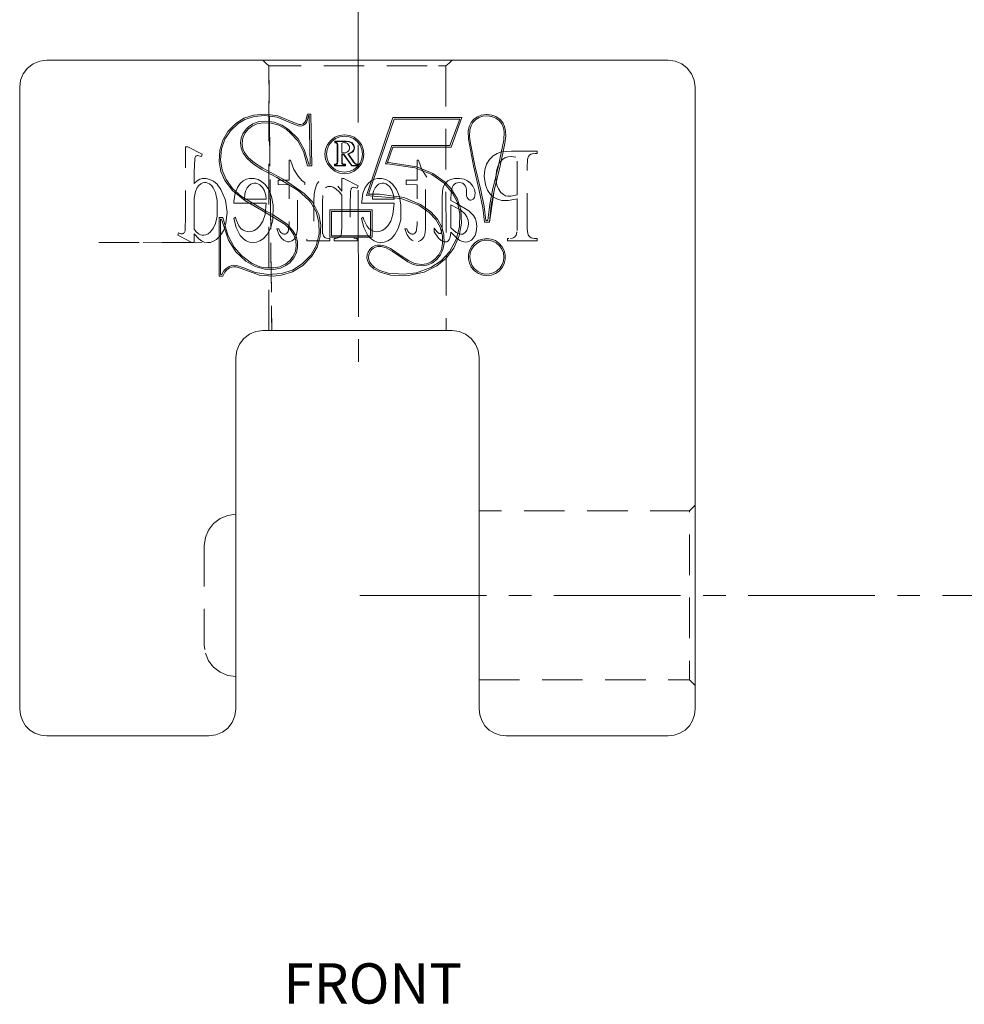
# Model space of a CAD drawing. Units: inches. Extents: x -13.5 to 13.5, y -9 to 9.
# Drawn here: x 0.1 to 4.3, y -3.2 to 1.2 of the extents above; entities that cross this region are included whole.
import ezdxf

# ---------------------------------------------------------------- set-up
doc = ezdxf.new("R2010")
doc.units = ezdxf.units.IN
doc.header["$MEASUREMENT"] = 0
doc.linetypes.add('Dash Style-13', pattern=[0.84375, 0.5625, -0.09375, 0.09375, -0.09375])
doc.linetypes.add('ISO-02 Dashed', pattern=[0.225, 0.18, -0.045])
doc.layers.add('Roof', color=7, linetype='Continuous', lineweight=13)
doc.layers.add('S', color=7, linetype='Continuous', lineweight=5)
doc.styles.add('Arial', font='Arial')

# ---------------------------------------------------------------- blocks, each defined once
blk = doc.blocks.new('*U8')
at = {"layer": 'S', "color": 8, "linetype": 'ISO-02 Dashed', "lineweight": 5}
for p, q in [((1.9915, 0.9931), (1.9925, -0.1819)), ((0.8462, 0.6341), (0.9085, 0.6011)), ((0.8736, 0.5205), (0.8765, 0.5824)), ((0.8765, 0.5824), (0.8781, 0.5871)), ((0.8781, 0.5871), (0.8797, 0.59)), ((0.8797, 0.59), (0.8816, 0.592)), ((0.8816, 0.592), (0.8841, 0.5937)), ((0.8841, 0.5937), (0.8869, 0.5946)), ((0.8869, 0.5946), (0.8899, 0.5949)), ((0.8899, 0.5949), (0.8947, 0.5943)), ((2.2018, 0.5937), (2.2189, 0.6041)), ((2.2189, 0.6041), (2.2392, 0.6107)), ((0.8763, 0.4739), (0.8866, 0.4833)), ((0.8866, 0.4833), (0.8983, 0.4897)), ((0.8983, 0.4897), (0.9106, 0.4928)), ((0.9106, 0.4928), (0.9264, 0.493)), ((0.9264, 0.493), (0.9439, 0.4892)), ((0.9439, 0.4892), (0.9601, 0.4809)), ((0.9601, 0.4809), (0.9755, 0.4674)), ((1.0786, 0.4711), (1.0915, 0.4821)), ((1.0915, 0.4821), (1.1062, 0.4895)), ((1.1062, 0.4895), (1.1199, 0.4928)), ((1.1199, 0.4928), (1.1395, 0.4928)), ((1.1395, 0.4928), (1.1574, 0.4885)), ((1.1574, 0.4885), (1.1732, 0.4803)), ((1.3351, 0.5029), (1.3536, 0.4832)), ((1.6462, 0.4711), (1.6591, 0.4821)), ((1.6591, 0.4821), (1.6738, 0.4895)), ((1.6738, 0.4895), (1.6875, 0.4928)), ((1.6875, 0.4928), (1.7071, 0.4928)), ((1.7071, 0.4928), (1.725, 0.4885)), ((1.725, 0.4885), (1.7408, 0.4803)), ((1.9922, 0.4751), (2.0004, 0.482)), ((2.0004, 0.482), (2.0125, 0.4881)), ((2.0125, 0.4881), (2.0291, 0.4923)), ((2.0291, 0.4923), (2.0524, 0.4932)), ((2.0524, 0.4932), (2.0732, 0.4895)), ((2.0732, 0.4895), (2.0877, 0.483)), ((0.8793, 0.4355), (0.887, 0.4525)), ((0.9755, 0.4674), (0.9922, 0.4443)), ((0.9922, 0.4443), (1.0122, 0.3964)), ((1.0553, 0.4282), (1.0655, 0.4531)), ((1.0655, 0.4531), (1.0786, 0.4711)), ((1.1169, 0.461), (1.1253, 0.4674)), ((1.1732, 0.4803), (1.1889, 0.4666)), ((1.1889, 0.4666), (1.2051, 0.4442)), ((1.2051, 0.4442), (1.2176, 0.4135)), ((1.6229, 0.4282), (1.6331, 0.4531)), ((1.6331, 0.4531), (1.6462, 0.4711)), ((1.6845, 0.461), (1.6929, 0.4674)), ((1.7408, 0.4803), (1.7565, 0.4666)), ((1.7518, 0.4405), (1.7588, 0.4187)), ((1.7565, 0.4666), (1.7727, 0.4442)), ((1.7727, 0.4442), (1.7852, 0.4135)), ((2.0429, 0.4744), (2.0524, 0.4753)), ((2.0524, 0.4753), (2.0601, 0.4744)), ((2.0601, 0.4744), (2.0661, 0.4721)), ((2.1119, 0.4584), (2.1183, 0.4444)), ((0.9682, 0.4312), (0.9765, 0.3947)), ((0.976, 0.3264), (0.9765, 0.3947)), ((1.05, 0.3902), (1.0553, 0.4282)), ((1.2176, 0.4135), (1.2245, 0.3753)), ((1.6176, 0.3902), (1.6229, 0.4282)), ((1.6649, 0.4008), (1.6667, 0.4228)), ((1.6654, 0.4239), (1.6782, 0.424)), ((1.7852, 0.4135), (1.7921, 0.3753)), ((2.0947, 0.3987), (2.0985, 0.3975)), ((2.1062, 0.3977), (2.1095, 0.399)), ((2.1095, 0.399), (2.1126, 0.4012)), ((2.1126, 0.4012), (2.1153, 0.4041)), ((2.1891, 0.4224), (2.2031, 0.4099)), ((2.2403, 0.3959), (2.2701, 0.3954)), ((1.0499, 0.3839), (1.05, 0.3902)), ((1.0499, 0.3839), (1.1936, 0.3839)), ((1.1886, 0.3328), (1.1936, 0.3839)), ((1.2231, 0.3099), (1.2245, 0.3753)), ((1.6175, 0.3839), (1.6176, 0.3902)), ((1.6175, 0.3839), (1.7612, 0.3839)), ((1.7907, 0.3099), (1.7921, 0.3753)), ((2.0392, 0.382), (2.0936, 0.3489)), ((0.9681, 0.2927), (0.976, 0.3264)), ((1.0499, 0.3149), (1.0569, 0.3208)), ((1.0499, 0.3149), (1.0596, 0.2751)), ((1.0569, 0.3208), (1.0602, 0.31)), ((1.0602, 0.31), (1.0725, 0.2831)), ((1.1787, 0.3036), (1.1886, 0.3328)), ((1.2125, 0.2706), (1.2231, 0.3099)), ((1.6245, 0.3208), (1.6278, 0.31)), ((1.6278, 0.31), (1.64, 0.2831)), ((1.7801, 0.2706), (1.7907, 0.3099)), ((2.0771, 0.3343), (2.0849, 0.3223)), ((2.0849, 0.3223), (2.0898, 0.3086)), ((2.0936, 0.3489), (2.1134, 0.3289)), ((0.9464, 0.2569), (0.9588, 0.2732)), ((0.9588, 0.2732), (0.9681, 0.2927)), ((1.0049, 0.2638), (1.0148, 0.2932)), ((1.0596, 0.2751), (1.078, 0.2406)), ((1.0725, 0.2831), (1.0816, 0.2714)), ((1.0816, 0.2714), (1.0918, 0.2634)), ((1.0918, 0.2634), (1.1031, 0.2585)), ((1.1405, 0.2616), (1.1524, 0.2692)), ((1.1976, 0.244), (1.2125, 0.2706)), ((1.6272, 0.2751), (1.6456, 0.2406)), ((1.64, 0.2831), (1.6492, 0.2714)), ((1.6492, 0.2714), (1.6594, 0.2634)), ((1.6594, 0.2634), (1.6707, 0.2585)), ((1.708, 0.2616), (1.72, 0.2692)), ((1.72, 0.2692), (1.7331, 0.2826)), ((1.7331, 0.2826), (1.7463, 0.3036)), ((1.7652, 0.244), (1.7801, 0.2706)), ((2.0774, 0.2537), (2.0844, 0.2633)), ((2.1266, 0.3019), (2.1291, 0.2819)), ((3.0988, 0.2294), (3.0988, 0.2661)), ((0.801, 0.2414), (0.8631, 0.2083)), ((0.8147, 0.2479), (0.8196, 0.2472)), ((0.8812, 0.2583), (0.893, 0.2477)), ((0.8938, 0.2245), (0.9057, 0.2159)), ((0.9602, 0.214), (0.9733, 0.2222)), ((1.078, 0.2406), (1.0921, 0.2247)), ((1.1031, 0.2585), (1.1149, 0.2565)), ((1.1149, 0.2565), (1.1281, 0.2574)), ((1.1281, 0.2574), (1.1405, 0.2616)), ((1.1658, 0.2156), (1.1803, 0.2252)), ((1.1803, 0.2252), (1.1976, 0.244)), ((1.4478, 0.2385), (1.4512, 0.2336)), ((1.5267, 0.2448), (1.5281, 0.2549)), ((1.6456, 0.2406), (1.6597, 0.2247)), ((1.6597, 0.2247), (1.6727, 0.2156)), ((1.6707, 0.2585), (1.6825, 0.2565)), ((1.7478, 0.2252), (1.7652, 0.244)), ((1.9593, 0.2279), (1.9705, 0.2178)), ((1.9595, 0.2498), (1.9617, 0.249)), ((1.9617, 0.249), (1.9645, 0.2486)), ((1.9681, 0.2494), (1.9697, 0.2506)), ((1.9697, 0.2506), (1.9711, 0.2521)), ((2.0095, 0.2277), (2.0125, 0.2414)), ((2.0125, 0.2414), (2.0133, 0.2553)), ((2.0133, 0.2553), (2.0393, 0.2299)), ((2.0368, 0.2537), (2.0488, 0.2471)), ((2.0488, 0.2471), (2.0559, 0.2452)), ((2.0719, 0.249), (2.0774, 0.2537)), ((2.0971, 0.2144), (2.1056, 0.2197)), ((2.1056, 0.2197), (2.1133, 0.2275)), ((2.1133, 0.2275), (2.1214, 0.2404)), ((2.2791, 0.227), (2.2866, 0.2283)), ((2.3698, 0.2302), (2.3763, 0.2279)), ((0.9327, 0.2083), (0.9462, 0.2094)), ((0.9462, 0.2094), (0.9602, 0.214)), ((1.6727, 0.2156), (1.6868, 0.2102)), ((1.6868, 0.2102), (1.7022, 0.2083)), ((1.7022, 0.2083), (1.718, 0.21)), ((1.9705, 0.2178), (1.9794, 0.213)), ((1.9794, 0.213), (1.9857, 0.2115)), ((1.9857, 0.2115), (1.9911, 0.2114)), ((1.9911, 0.2114), (1.9957, 0.2125)), ((1.9957, 0.2125), (2.0001, 0.2147)), ((2.0646, 0.213), (2.0771, 0.2108)), ((2.0771, 0.2108), (2.0878, 0.2114)), ((2.0878, 0.2114), (2.0971, 0.2144)), ((3.0738, -0.9829), (3.0988, -0.9579)), ((1.0226, -1.0027), (1.0588, -0.9979)), ((0.9236, -1.1017), (0.9376, -1.0679)), ((0.9188, -1.1379), (0.9236, -1.1017)), ((0.9236, -1.6142), (0.9376, -1.6479)), ((0.9376, -1.6479), (0.9598, -1.6769)), ((0.9598, -1.6769), (0.9888, -1.6992)), ((3.0738, -1.7329), (3.0988, -1.7579))]:
    blk.add_line(p, q, dxfattribs=at)
at = {"layer": 'S', "color": 7, "linetype": 'Continuous', "lineweight": 5}
for p, q in [((0.0988, -1.8619), (0.0988, 0.8981)), ((2.1312, 0.7675), (2.1482, 0.7742)), ((1.3333, 0.6603), (1.3594, 0.6131)), ((1.5765, 0.6103), (1.5806, 0.615)), ((1.5846, 0.6359), (1.5852, 0.6294)), ((1.6105, 0.6409), (1.6185, 0.6216)), ((1.4546, 0.6009), (1.4576, 0.5785)), ((1.5968, 0.5567), (1.5983, 0.5566)), ((1.8627, 0.5444), (1.9335, 0.5153)), ((1.6654, 0.4239), (1.6654, 0.4239)), ((1.2771, 0.2892), (1.3014, 0.2653)), ((1.3014, 0.2653), (1.3163, 0.2425)), ((2.0503, 0.2384), (2.061, 0.2941)), ((1.8486, 0.1177), (1.8616, 0.1138)), ((1.8243, 0.0622), (1.8953, 0.0777)), ((2.0499, -0.186), (2.0788, -0.198)), ((2.0788, -0.198), (2.1037, -0.2171)), ((0.1921, -1.9789), (0.2188, -1.9819)), ((0.2188, -1.9819), (0.9388, -1.9819))]:
    blk.add_line(p, q, dxfattribs=at)
at = {"layer": 'S', "color": 7, "linetype": 'Continuous', "lineweight": 5, "flags": 128}
for points in [[(0.1149, 0.9581), (0.134, 0.9829), (0.1588, 1.002), (0.1878, 1.014), (0.2188, 1.0181), (2.9788, 1.0181), (3.0099, 1.014), (3.0388, 1.002), (3.0637, 0.9829), (3.0828, 0.9581), (3.0947, 0.9291), (3.0988, 0.8981), (3.0988, -1.8619)], [(0.0988, 0.8981), (0.1029, 0.9291), (0.1149, 0.9581)], [(1.3594, 0.6131), (1.3767, 0.5499), (1.3962, 0.5499), (1.3914, 0.7793), (1.3767, 0.7793), (1.3691, 0.7509), (1.3655, 0.7435), (1.3626, 0.7397), (1.3584, 0.7363), (1.3532, 0.734), (1.3465, 0.7327), (1.3396, 0.733), (1.3265, 0.7366), (1.2487, 0.7701), (1.2446, 0.7713), (1.189, 0.7793), (1.1366, 0.7746), (1.0948, 0.7604), (1.0569, 0.7361), (1.0239, 0.7017), (1.0009, 0.6631), (0.9875, 0.6185), (0.9848, 0.569), (0.9925, 0.5241), (1.0099, 0.4842), (1.0439, 0.4393), (1.0988, 0.3949), (1.1905, 0.342), (1.2771, 0.2892)], [(1.1369, 0.5567), (1.1097, 0.5811), (1.0909, 0.6058), (1.0909, 0.6059), (1.0892, 0.609), (1.0826, 0.6272), (1.08, 0.6508), (1.0829, 0.6726), (1.0904, 0.6919), (1.104, 0.7113), (1.1156, 0.7227), (1.1347, 0.7353), (1.1584, 0.7439), (1.1912, 0.7475), (1.2286, 0.7431), (1.2637, 0.7298), (1.2928, 0.7112), (1.3351, 0.6689), (1.3626, 0.6224), (1.3823, 0.5565), (1.3895, 0.5565), (1.3849, 0.7727), (1.3821, 0.7727), (1.3787, 0.7592), (1.3722, 0.742), (1.3684, 0.7363), (1.3658, 0.7336), (1.3596, 0.7295), (1.3529, 0.727), (1.3444, 0.726), (1.3348, 0.7272), (1.3089, 0.7368), (1.2428, 0.7649), (1.1875, 0.7727), (1.1398, 0.7685), (1.098, 0.7545), (1.0697, 0.7377), (1.035, 0.7051), (1.01, 0.6669), (0.9954, 0.6243), (0.9911, 0.5762), (0.9977, 0.5302), (1.0152, 0.4883), (1.0446, 0.4483), (1.0846, 0.4128), (1.1935, 0.3478), (1.224, 0.3313), (1.2887, 0.288), (1.314, 0.2595), (1.3261, 0.237), (1.3327, 0.2122), (1.3332, 0.1869), (1.3275, 0.1624), (1.3168, 0.1413), (1.2978, 0.1191), (1.2811, 0.1064), (1.257, 0.0953), (1.2258, 0.0891), (1.1862, 0.0902), (1.1441, 0.1021), (1.1036, 0.1254), (1.0588, 0.1676), (1.0263, 0.2189), (0.9955, 0.3127), (0.991, 0.3127), (0.991, 0.0664), (0.9966, 0.0664), (1.0058, 0.0824), (1.016, 0.0936), (1.0298, 0.1028), (1.0409, 0.1069), (1.0504, 0.1079), (1.0619, 0.1066), (1.0898, 0.0972), (1.1453, 0.0759), (1.2028, 0.0666), (1.2613, 0.0707), (1.3098, 0.086), (1.354, 0.1136), (1.3918, 0.1533), (1.4152, 0.1947), (1.4277, 0.242), (1.4286, 0.2504), (1.4276, 0.2992), (1.4154, 0.345), (1.3918, 0.3867), (1.3833, 0.3971), (1.3348, 0.44), (1.2412, 0.4968), (1.1744, 0.5332), (1.137, 0.5567), (1.1369, 0.5567), (1.1369, 0.5567), (1.137, 0.5567)], [(1.7908, 0.4048), (1.6391, 0.4169), (1.7566, 0.7636), (2.0626, 0.7636), (2.0143, 0.6328), (1.7564, 0.6328), (1.7322, 0.5643), (1.7374, 0.5641), (1.8627, 0.5444)], [(1.6476, 0.1428), (1.6489, 0.1539), (1.6531, 0.1649), (1.6599, 0.1748), (1.67, 0.1839), (1.6794, 0.1888), (1.6893, 0.191), (1.7041, 0.1905), (1.7264, 0.1847), (1.7531, 0.1701), (1.7939, 0.1418), (1.7939, 0.1418), (1.822, 0.1234), (1.8461, 0.1116), (1.867, 0.1061), (1.8904, 0.1054), (1.9123, 0.1096), (1.9326, 0.119), (1.9509, 0.1336), (1.967, 0.1536), (1.9785, 0.1777), (1.9839, 0.2044), (1.9821, 0.2439), (1.9731, 0.2775), (1.9539, 0.3129), (1.9253, 0.3446), (1.8789, 0.3774), (1.8043, 0.4081), (1.696, 0.4237), (1.6782, 0.424), (1.6483, 0.4237), (1.7613, 0.757), (2.0532, 0.757), (2.0097, 0.6394), (1.7518, 0.6394), (1.7229, 0.5581), (1.7319, 0.5577), (1.8547, 0.5398), (1.9294, 0.5101), (1.9835, 0.4719), (2.0216, 0.4278), (2.0427, 0.3857), (2.0537, 0.3364), (2.0527, 0.2785), (2.0376, 0.2227), (2.0079, 0.1679), (1.9711, 0.1278), (1.9246, 0.0973), (1.8604, 0.0744), (1.803, 0.0675), (1.7354, 0.0727), (1.6986, 0.084), (1.675, 0.0975), (1.6606, 0.1105), (1.6531, 0.1213), (1.6491, 0.1315), (1.6476, 0.1428)], [(2.1312, 0.7675), (2.1158, 0.7563), (2.1033, 0.7414), (2.0949, 0.7239), (2.0905, 0.7036), (2.0912, 0.6675), (2.1135, 0.5491), (2.1397, 0.439), (2.1553, 0.3633), (2.1629, 0.2997), (2.1845, 0.2997), (2.2053, 0.439), (2.2321, 0.5491), (2.2531, 0.6491), (2.257, 0.6807), (2.2568, 0.7042), (2.2521, 0.7245), (2.2438, 0.7409), (2.2306, 0.7562), (2.2139, 0.768), (2.1954, 0.7749), (2.1747, 0.7774), (2.1699, 0.7773), (2.1482, 0.7742)], [(2.0968, 0.6799), (2.098, 0.7093), (2.1032, 0.7273), (2.1116, 0.7418), (2.1238, 0.7546), (2.1389, 0.7639), (2.1557, 0.7691), (2.1789, 0.7706), (2.1979, 0.7674), (2.2135, 0.7607), (2.2278, 0.7498), (2.2396, 0.7352), (2.2472, 0.7184), (2.2506, 0.6998), (2.2485, 0.6635), (2.2257, 0.5507), (2.1988, 0.4406), (2.1868, 0.3786), (2.1784, 0.3063), (2.169, 0.3063), (2.1612, 0.368), (2.1461, 0.4406), (2.12, 0.5506), (2.1003, 0.648), (2.0968, 0.6799)], [(1.327, 0.1932), (1.323, 0.1696), (1.3136, 0.1486), (1.2985, 0.129), (1.2786, 0.1127), (1.2777, 0.1121), (1.2546, 0.1015), (1.2268, 0.0958), (1.1868, 0.0968), (1.1653, 0.1015), (1.1278, 0.1175), (1.0834, 0.1509), (1.0518, 0.188), (1.0234, 0.2414), (1.001, 0.3194), (0.9844, 0.3194), (0.9844, 0.0598), (1.001, 0.0598), (1.0101, 0.077), (1.0193, 0.0877), (1.0307, 0.0958), (1.0405, 0.1), (1.0485, 0.1013), (1.0603, 0.1002), (1.0862, 0.0916), (1.0872, 0.0912), (1.1642, 0.0644), (1.2247, 0.06), (1.2615, 0.064), (1.3106, 0.0791), (1.3562, 0.1068), (1.3958, 0.1476), (1.4197, 0.1883), (1.4335, 0.2357), (1.4355, 0.287), (1.4266, 0.3335), (1.4056, 0.3782), (1.3971, 0.3906), (1.3618, 0.4271), (1.2788, 0.4837), (1.2442, 0.5027), (1.1779, 0.5388), (1.1409, 0.562), (1.1146, 0.5854), (1.0966, 0.6091), (1.0901, 0.6246), (1.0868, 0.6436), (1.0879, 0.6645), (1.0912, 0.6772), (1.1002, 0.6954), (1.1145, 0.7128), (1.1323, 0.7265), (1.1535, 0.7357), (1.1791, 0.7404), (1.2158, 0.739), (1.2497, 0.7291), (1.2835, 0.7098), (1.3003, 0.6964), (1.3333, 0.6603)], [(1.4546, 0.6009), (1.4576, 0.6233), (1.4662, 0.6442), (1.48, 0.6621), (1.4979, 0.6759), (1.5188, 0.6845), (1.5412, 0.6875), (1.5636, 0.6845), (1.5845, 0.6759), (1.6025, 0.6621), (1.6162, 0.6442), (1.6249, 0.6233), (1.6278, 0.6009), (1.6249, 0.5785), (1.6162, 0.5576), (1.6025, 0.5396), (1.5845, 0.5259), (1.5636, 0.5172), (1.5412, 0.5143), (1.5188, 0.5172), (1.4979, 0.5259), (1.48, 0.5396), (1.4662, 0.5576), (1.4576, 0.5785)], [(1.6185, 0.5802), (1.6105, 0.5609), (1.5978, 0.5443), (1.5812, 0.5316), (1.5619, 0.5236), (1.5412, 0.5209), (1.5205, 0.5236), (1.5012, 0.5316), (1.4847, 0.5443), (1.4719, 0.5609), (1.4639, 0.5802), (1.4612, 0.6009), (1.4639, 0.6216), (1.4719, 0.6409), (1.4847, 0.6575)], [(1.4847, 0.6575), (1.5012, 0.6702), (1.5205, 0.6782), (1.5412, 0.6809)], [(1.5863, 0.5604), (1.5819, 0.5659), (1.5561, 0.6025), (1.5639, 0.605), (1.5727, 0.6095), (1.5768, 0.613), (1.5801, 0.6173), (1.5826, 0.6228), (1.5835, 0.6284), (1.5832, 0.6345), (1.5817, 0.6395), (1.5789, 0.6445), (1.5741, 0.6496), (1.5682, 0.6534), (1.5603, 0.6562), (1.5471, 0.6576), (1.4997, 0.6576), (1.4997, 0.653), (1.5029, 0.6529), (1.506, 0.6522), (1.5074, 0.6516), (1.5088, 0.6504), (1.5099, 0.649), (1.5107, 0.6471), (1.511, 0.6436), (1.5111, 0.6364), (1.5111, 0.572), (1.511, 0.567), (1.5105, 0.5617), (1.5102, 0.5606), (1.51, 0.5601), (1.5089, 0.5584), (1.5075, 0.5571), (1.5059, 0.5562), (1.5036, 0.5555), (1.498, 0.555), (1.498, 0.551), (1.5435, 0.551), (1.5435, 0.555), (1.5422, 0.5551), (1.5354, 0.5557), (1.5332, 0.5565), (1.532, 0.5572), (1.5308, 0.5585), (1.5297, 0.5603), (1.5289, 0.5628), (1.5289, 0.6009), (1.5382, 0.6009), (1.5741, 0.551), (1.5967, 0.551), (1.5967, 0.555), (1.5956, 0.5552)], [(1.5068, 0.65), (1.5059, 0.6505), (1.5039, 0.6511), (1.4997, 0.6514), (1.4981, 0.6514), (1.4981, 0.6592)], [(1.4981, 0.6592), (1.5471, 0.6592), (1.5483, 0.6592)], [(1.5412, 0.6809), (1.5619, 0.6782), (1.5812, 0.6702)], [(1.5483, 0.6592), (1.5618, 0.6575), (1.5692, 0.6548)], [(1.5812, 0.6702), (1.5978, 0.6575), (1.6105, 0.6409)], [(1.5068, 0.65), (1.5079, 0.649), (1.5087, 0.6478)], [(1.5087, 0.5613), (1.5089, 0.562), (1.5092, 0.5648), (1.5094, 0.572), (1.5094, 0.6364), (1.5093, 0.6433), (1.5091, 0.6467), (1.5087, 0.6478)], [(1.5289, 0.6062), (1.545, 0.6075), (1.551, 0.6095), (1.5559, 0.6125), (1.5594, 0.616), (1.5618, 0.62), (1.5633, 0.6242), (1.5637, 0.6293), (1.563, 0.6348), (1.5612, 0.6396), (1.5581, 0.6441), (1.5539, 0.6479), (1.5488, 0.6506), (1.5431, 0.652), (1.5392, 0.6523), (1.5332, 0.6515), (1.5289, 0.6503), (1.5289, 0.6062)], [(1.5692, 0.6548), (1.5753, 0.6507), (1.5798, 0.646), (1.583, 0.6406), (1.5846, 0.6359)], [(1.5806, 0.615), (1.5835, 0.6203), (1.5844, 0.6232), (1.5852, 0.6294)], [(1.6185, 0.5802), (1.6212, 0.6009), (1.6185, 0.6216)], [(1.0909, 0.6059), (1.0909, 0.6058), (1.0909, 0.6058)], [(1.4995, 0.5567), (1.498, 0.5567), (1.4963, 0.5567), (1.4963, 0.5494), (1.5452, 0.5494), (1.5452, 0.5567), (1.5435, 0.5567), (1.5365, 0.5572), (1.5342, 0.5578), (1.5333, 0.5583), (1.5323, 0.5592), (1.5314, 0.5604), (1.5307, 0.5624), (1.5306, 0.563), (1.5306, 0.5992), (1.5373, 0.5992), (1.5732, 0.5494), (1.5983, 0.5494), (1.5983, 0.5566)], [(1.5915, 0.558), (1.5911, 0.5583), (1.5874, 0.5616), (1.5832, 0.5668), (1.5832, 0.5668), (1.5588, 0.6015), (1.5705, 0.6062), (1.5765, 0.6103)], [(1.4995, 0.5567), (1.504, 0.5573), (1.5055, 0.5578), (1.5068, 0.5587), (1.5078, 0.5598), (1.5086, 0.5612), (1.5087, 0.5613)], [(1.5863, 0.5604), (1.5902, 0.5569), (1.5922, 0.556), (1.5956, 0.5552)], [(1.5915, 0.558), (1.5935, 0.5573), (1.5968, 0.5567)], [(1.9335, 0.5153), (1.988, 0.4768), (2.0168, 0.446), (2.0436, 0.4013), (2.0579, 0.3541), (2.061, 0.2941)], [(2.1845, 0.2997), (2.193, 0.3749), (2.2053, 0.439)], [(1.7908, 0.4048), (1.8716, 0.374), (1.9174, 0.3427)], [(1.4766, 0.2325), (1.6634, 0.2325), (1.6634, 0.3532)], [(1.4766, 0.2325), (1.4766, 0.3532), (1.6634, 0.3532)], [(1.4832, 0.2391), (1.4832, 0.3466), (1.6568, 0.3466), (1.6568, 0.2391), (1.4832, 0.2391)], [(1.9174, 0.3427), (1.9471, 0.3109), (1.9664, 0.2765)], [(1.9664, 0.2765), (1.9762, 0.2387), (1.9772, 0.2041)], [(1.3163, 0.2425), (1.325, 0.2181), (1.327, 0.1932)], [(1.8953, 0.0777), (1.9512, 0.1049), (1.9929, 0.1393), (2.0261, 0.184), (2.0503, 0.2384)], [(2.0918, 0.1347), (2.0958, 0.1165), (2.1045, 0.0991), (2.1187, 0.0827), (2.1363, 0.0705), (2.1551, 0.0638), (2.1735, 0.0618), (2.1947, 0.0644), (2.2115, 0.0709), (2.2275, 0.0819), (2.2424, 0.0988), (2.2507, 0.1149), (2.2552, 0.1336), (2.2551, 0.1545), (2.2508, 0.1728), (2.2417, 0.1902), (2.2273, 0.2062), (2.2115, 0.2172), (2.1929, 0.2241), (2.1735, 0.2262), (2.155, 0.2243), (2.138, 0.2185), (2.1219, 0.2081), (2.1066, 0.1919), (2.0975, 0.1756), (2.0923, 0.1567), (2.0918, 0.1347)], [(2.098, 0.1438), (2.1001, 0.1256), (2.1066, 0.1085), (2.1168, 0.0941), (2.1318, 0.0809), (2.1478, 0.0727), (2.1646, 0.0689), (2.1848, 0.0692), (2.202, 0.0738), (2.2168, 0.0819), (2.2319, 0.0959), (2.2417, 0.1107), (2.2472, 0.1263), (2.2491, 0.1438), (2.2469, 0.1627), (2.2404, 0.1797), (2.2302, 0.1941), (2.2152, 0.2073), (2.1991, 0.2154), (2.1824, 0.2192), (2.1619, 0.2188), (2.1449, 0.2143), (2.1304, 0.2063), (2.1154, 0.1923), (2.1055, 0.1773), (2.0999, 0.1614), (2.098, 0.1438)], [(1.8243, 0.0622), (1.7458, 0.0642), (1.6995, 0.0764), (1.671, 0.0922), (1.6555, 0.1063), (1.6474, 0.1179), (1.6429, 0.1288), (1.641, 0.1414), (1.6421, 0.1535), (1.6458, 0.1652), (1.6538, 0.1778), (1.6636, 0.1875), (1.6666, 0.1897), (1.6769, 0.195), (1.6875, 0.1975), (1.7009, 0.1975), (1.7234, 0.1928), (1.7461, 0.1822), (1.7978, 0.1471), (1.8252, 0.1292), (1.8486, 0.1177)], [(1.8616, 0.1138), (1.8849, 0.1117), (1.9061, 0.1147), (1.9245, 0.122), (1.9423, 0.1346), (1.9597, 0.1545), (1.9716, 0.1779), (1.9772, 0.2041)], [(1.0629, -0.2709), (1.0749, -0.2419), (1.094, -0.2171), (1.1188, -0.198), (1.1478, -0.186), (1.1788, -0.1819), (2.0188, -0.1819), (2.0499, -0.186)], [(2.1037, -0.2171), (2.1228, -0.2419), (2.1347, -0.2709), (2.1388, -0.3019), (2.1388, -1.8619), (2.1418, -1.8886), (2.1507, -1.914), (2.165, -1.9367), (2.184, -1.9557), (2.2068, -1.97), (2.2321, -1.9789), (2.2588, -1.9819), (2.9788, -1.9819), (3.0055, -1.9789), (3.0309, -1.97), (3.0537, -1.9557), (3.0727, -1.9367), (3.087, -1.914)], [(0.9388, -1.9819), (0.9699, -1.9778), (0.9988, -1.9658), (1.0237, -1.9468), (1.0428, -1.9219), (1.0547, -1.893), (1.0588, -1.8619), (1.0588, -0.3019), (1.0629, -0.2709)], [(0.0988, -1.8619), (0.1018, -1.8886), (0.1107, -1.914)], [(3.087, -1.914), (3.0958, -1.8886), (3.0988, -1.8619)], [(0.1107, -1.914), (0.125, -1.9367), (0.144, -1.9557), (0.1668, -1.97), (0.1921, -1.9789)]]:
    blk.add_lwpolyline(points, dxfattribs=at)
at = {"layer": 'S', "color": 8, "linetype": 'ISO-02 Dashed', "lineweight": 5, "flags": 128}
for points in [[(1.1788, 1.0181), (1.1922, 1.0055), (1.2052, 0.9931), (1.9915, 0.993)], [(1.9915, 0.9931), (2.0055, 1.0054), (2.0189, 1.0181)], [(1.1921, 1.0054), (1.2052, 0.993), (1.2114, 0.993), (1.2304, 0.993)], [(1.2051, -0.1819), (1.2052, 0.9931), (1.2101, 0.9931)], [(1.2051, -0.1819), (1.2058, 0.993), (1.2186, -0.1819), (1.2052, 0.993), (1.2101, 0.993), (1.2244, 0.993)], [(1.9584, 0.993), (1.9788, 0.993), (1.9912, 0.9931), (1.9915, 0.9931), (1.9798, 0.9931)], [(1.9912, 0.993), (1.9915, 0.993), (2.0056, 1.0055)], [(0.833, 0.2603), (0.8343, 0.2667), (0.8359, 0.3232), (0.8359, 0.6341), (0.8462, 0.6341)], [(2.2392, 0.6107), (2.2836, 0.6149), (2.3966, 0.6149), (2.3966, 0.6041), (2.385, 0.6041), (2.3828, 0.604)], [(0.8947, 0.5943), (0.9055, 0.5902), (0.9085, 0.6011)], [(1.295, 0.4856), (1.295, 0.574), (1.302, 0.574), (1.3104, 0.5489)], [(1.8636, 0.4856), (1.8636, 0.574), (1.8705, 0.574), (1.8789, 0.5489), (1.8852, 0.5332), (1.9036, 0.5029), (1.9222, 0.4832), (1.9343, 0.4751), (1.9343, 0.4657), (1.9012, 0.4657), (1.9012, 0.2841), (1.9008, 0.2673)], [(2.1726, 0.5566), (2.1855, 0.5773), (2.2018, 0.5937)], [(2.2238, 0.5513), (2.2325, 0.567), (2.2427, 0.578)], [(2.2427, 0.578), (2.2538, 0.5852), (2.2672, 0.5897), (2.2811, 0.5908), (2.3021, 0.5872)], [(2.2793, 0.4144), (2.3087, 0.4199), (2.3087, 0.5853), (2.3021, 0.5872)], [(2.3552, 0.2487), (2.3528, 0.2696), (2.3525, 0.2865), (2.3525, 0.5445), (2.354, 0.5749), (2.356, 0.5852)], [(2.356, 0.5852), (2.3579, 0.5901), (2.3586, 0.5912), (2.3633, 0.5965), (2.3686, 0.6003)], [(2.3686, 0.6003), (2.375, 0.6028), (2.3828, 0.604)], [(1.3104, 0.5489), (1.3167, 0.5332), (1.3351, 0.5029)], [(2.1667, 0.4648), (2.1617, 0.5029), (2.1643, 0.5318), (2.1726, 0.5566)], [(2.214, 0.4922), (2.2165, 0.5271), (2.2238, 0.5513)], [(0.8736, 0.5205), (0.8736, 0.4706), (0.8763, 0.4739)], [(1.295, 0.4856), (1.2464, 0.4856), (1.2464, 0.4657), (1.295, 0.4651), (1.295, 0.2906), (1.293, 0.2655)], [(1.315, 0.2209), (1.319, 0.2248), (1.3245, 0.2329), (1.3288, 0.2439), (1.3322, 0.2673), (1.3327, 0.2841), (1.3327, 0.4657), (1.3657, 0.4657), (1.3657, 0.4751), (1.3536, 0.4832)], [(1.5954, 0.4507), (1.5979, 0.4495), (1.6013, 0.4603), (1.5385, 0.4934), (1.5287, 0.4934), (1.5287, 0.437), (1.5014, 0.4718), (1.4861, 0.4844), (1.4741, 0.4906), (1.4632, 0.4932), (1.4531, 0.493), (1.4434, 0.4907), (1.4342, 0.4858), (1.4268, 0.4792), (1.4189, 0.4678), (1.4104, 0.446), (1.4067, 0.4237), (1.4054, 0.3919), (1.4054, 0.2769), (1.4046, 0.2556), (1.4023, 0.2424), (1.3997, 0.2369), (1.3965, 0.2329), (1.3933, 0.2304), (1.3896, 0.2288), (1.381, 0.2272), (1.3738, 0.2269), (1.3738, 0.2161), (1.4766, 0.2161), (1.4766, 0.2269), (1.4723, 0.2269), (1.4619, 0.2279), (1.4567, 0.2295), (1.4534, 0.2315), (1.4512, 0.2336)], [(1.8636, 0.4856), (1.815, 0.4856), (1.815, 0.4657), (1.8636, 0.4651), (1.8636, 0.2906), (1.8615, 0.2655), (1.8591, 0.2577), (1.8564, 0.2533), (1.8531, 0.2498), (1.8499, 0.2478), (1.8461, 0.2465), (1.8439, 0.2462), (1.84, 0.2464), (1.8357, 0.2477), (1.8311, 0.2502), (1.8268, 0.2538), (1.8226, 0.2592), (1.8177, 0.2695), (1.8175, 0.2702), (1.8087, 0.2702), (1.8192, 0.2431), (1.8299, 0.2279), (1.84, 0.2191), (1.8487, 0.2144), (1.8566, 0.2122), (1.8638, 0.212), (1.8691, 0.213)], [(2.0877, 0.483), (2.0994, 0.474), (2.1119, 0.4584)], [(2.214, 0.4922), (2.2184, 0.4636), (2.2254, 0.4465), (2.2362, 0.4311), (2.2468, 0.4217), (2.2564, 0.4167)], [(0.887, 0.4525), (0.8943, 0.4621), (0.9031, 0.4692), (0.9122, 0.4737), (0.9192, 0.4752), (0.9265, 0.475), (0.9344, 0.4729)], [(0.9344, 0.4729), (0.942, 0.4687), (0.9516, 0.46)], [(0.9516, 0.46), (0.9576, 0.4522), (0.9682, 0.4312)], [(1.1912, 0.4187), (1.1936, 0.4008), (1.0973, 0.4008), (1.0991, 0.4228), (1.1021, 0.4371), (1.1092, 0.4518), (1.1169, 0.461)], [(1.1253, 0.4674), (1.1331, 0.4709), (1.1404, 0.4723), (1.1482, 0.4719)], [(1.1482, 0.4719), (1.1567, 0.4694), (1.1647, 0.4648)], [(1.1647, 0.4648), (1.1747, 0.4553), (1.1768, 0.4528)], [(1.1768, 0.4528), (1.1842, 0.4405), (1.1912, 0.4187)], [(1.4478, 0.2385), (1.4446, 0.2468), (1.444, 0.2494), (1.4433, 0.2585), (1.4431, 0.2769), (1.4431, 0.3876), (1.4461, 0.4262), (1.4496, 0.4392), (1.4534, 0.4467), (1.4574, 0.4514)], [(1.4574, 0.4514), (1.4618, 0.4547), (1.4672, 0.4569), (1.4734, 0.4579), (1.4822, 0.4572), (1.491, 0.4546), (1.5027, 0.4478), (1.5192, 0.432)], [(1.568, 0.4349), (1.5693, 0.4415), (1.571, 0.4464), (1.5725, 0.4491), (1.5741, 0.4509), (1.5763, 0.4524), (1.5789, 0.4534), (1.582, 0.4539), (1.5868, 0.4535), (1.5954, 0.4507)], [(1.6667, 0.4228), (1.6697, 0.4371), (1.6768, 0.4518), (1.6845, 0.461)], [(1.6929, 0.4674), (1.7006, 0.4709), (1.708, 0.4723), (1.7158, 0.4719)], [(1.7158, 0.4719), (1.7243, 0.4694), (1.7323, 0.4648), (1.7423, 0.4553)], [(1.7423, 0.4553), (1.7444, 0.4528), (1.7518, 0.4405)], [(1.9756, 0.4013), (1.9756, 0.4078), (1.977, 0.4379)], [(1.977, 0.4379), (1.9797, 0.4529), (1.9853, 0.4658), (1.9922, 0.4751)], [(2.0392, 0.382), (2.0133, 0.3948), (2.0133, 0.4053), (2.0162, 0.4414), (2.0204, 0.4554), (2.0241, 0.4617), (2.0298, 0.468)], [(2.0298, 0.468), (2.0358, 0.4719), (2.0429, 0.4744)], [(2.0661, 0.4721), (2.0716, 0.4683), (2.0744, 0.4654), (2.0793, 0.4582)], [(2.0793, 0.4582), (2.082, 0.4509), (2.083, 0.4424), (2.0826, 0.4254), (2.0837, 0.4145)], [(2.1183, 0.4444), (2.1211, 0.4297), (2.1205, 0.417)], [(2.1667, 0.4648), (2.1763, 0.4407), (2.1891, 0.4224)], [(0.8793, 0.4355), (0.8736, 0.4056), (0.8736, 0.2678), (0.8812, 0.2583)], [(1.0122, 0.3964), (1.0196, 0.3434), (1.0148, 0.2932)], [(1.5267, 0.2448), (1.5262, 0.2433), (1.5229, 0.2366), (1.5195, 0.2326), (1.5166, 0.2303), (1.5127, 0.2288), (1.5026, 0.2272), (1.4947, 0.2269), (1.4947, 0.2161), (1.598, 0.2161), (1.598, 0.2269), (1.5935, 0.2269), (1.5853, 0.2278), (1.5802, 0.2295), (1.5762, 0.232), (1.5731, 0.2354), (1.5709, 0.2396), (1.5683, 0.2494), (1.5664, 0.2769), (1.5664, 0.3767), (1.568, 0.4349)], [(1.5192, 0.432), (1.5287, 0.4196), (1.5287, 0.2769), (1.5281, 0.2549)], [(1.6649, 0.4008), (1.7612, 0.4008), (1.7588, 0.4187)], [(1.975, 0.2706), (1.9756, 0.3102), (1.9756, 0.4013)], [(2.0837, 0.4145), (2.0859, 0.408), (2.0884, 0.4039)], [(2.0884, 0.4039), (2.0915, 0.4007), (2.0947, 0.3987)], [(2.0985, 0.3975), (2.1026, 0.3972), (2.1062, 0.3977)], [(2.1153, 0.4041), (2.1183, 0.4092), (2.1205, 0.417)], [(2.2031, 0.4099), (2.2202, 0.4009), (2.2403, 0.3959)], [(2.2564, 0.4167), (2.2662, 0.4143), (2.2793, 0.4144)], [(2.2701, 0.3954), (2.3087, 0.4031), (2.3087, 0.2865), (2.3071, 0.2561)], [(1.7463, 0.3036), (1.7562, 0.3328), (1.7612, 0.3839)], [(2.0417, 0.3617), (2.0133, 0.3767), (2.0133, 0.2743), (2.0368, 0.2537)], [(2.0417, 0.3617), (2.0578, 0.3518), (2.0771, 0.3343)], [(1.6272, 0.2751), (1.6175, 0.3149), (1.6245, 0.3208)], [(2.0898, 0.3086), (2.0914, 0.293), (2.0913, 0.2903)], [(2.1134, 0.3289), (2.1223, 0.3142), (2.1266, 0.3019)], [(0.9733, 0.2222), (0.9888, 0.2378), (1.0049, 0.2638)], [(1.1524, 0.2692), (1.1655, 0.2826), (1.1787, 0.3036)], [(1.2492, 0.2695), (1.249, 0.2702), (1.2401, 0.2702), (1.2507, 0.2431), (1.2614, 0.2279), (1.2715, 0.2191), (1.2802, 0.2144), (1.288, 0.2122), (1.2953, 0.212), (1.3006, 0.213)], [(1.2492, 0.2695), (1.254, 0.2592), (1.2583, 0.2538), (1.2626, 0.2502), (1.2671, 0.2477), (1.2715, 0.2464), (1.2754, 0.2462), (1.2776, 0.2465), (1.2814, 0.2478), (1.2846, 0.2498), (1.2878, 0.2533), (1.2906, 0.2577), (1.293, 0.2655)], [(1.8691, 0.213), (1.8762, 0.2159), (1.8835, 0.2209), (1.8875, 0.2248), (1.893, 0.2329), (1.8974, 0.2439), (1.9008, 0.2673)], [(1.9593, 0.2279), (1.9398, 0.2556), (1.9398, 0.2721), (1.9512, 0.2579)], [(1.9711, 0.2521), (1.9724, 0.2545), (1.9742, 0.2616), (1.975, 0.2706)], [(2.0844, 0.2633), (2.089, 0.2747), (2.0913, 0.2903)], [(2.1214, 0.2404), (2.1265, 0.2556), (2.1291, 0.2819)], [(0.801, 0.2414), (0.8035, 0.2522), (0.8147, 0.2479)], [(0.8196, 0.2472), (0.8223, 0.2474), (0.8247, 0.2482), (0.827, 0.2497), (0.8295, 0.2523)], [(0.8295, 0.2523), (0.8313, 0.2553), (0.833, 0.2603)], [(0.8631, 0.2083), (0.8736, 0.2083), (0.8736, 0.2472), (0.8938, 0.2245)], [(0.893, 0.2477), (0.9011, 0.2433), (0.9091, 0.2411)], [(0.9091, 0.2411), (0.9171, 0.2409), (0.9258, 0.2428)], [(0.9258, 0.2428), (0.9358, 0.2478), (0.9464, 0.2569)], [(1.0921, 0.2247), (1.1051, 0.2156), (1.1192, 0.2102), (1.1346, 0.2083)], [(1.3006, 0.213), (1.3077, 0.2159), (1.315, 0.2209)], [(1.6825, 0.2565), (1.6957, 0.2574), (1.708, 0.2616)], [(1.718, 0.21), (1.7334, 0.2156), (1.7478, 0.2252)], [(1.9512, 0.2579), (1.9583, 0.2506), (1.9595, 0.2498)], [(1.9645, 0.2486), (1.9664, 0.2488), (1.9681, 0.2494)], [(2.0001, 0.2147), (2.0031, 0.2172), (2.0065, 0.2214), (2.0095, 0.2277)], [(2.0393, 0.2299), (2.0535, 0.2181), (2.0646, 0.213)], [(2.0559, 0.2452), (2.0613, 0.2451), (2.0664, 0.2462), (2.0719, 0.249)], [(2.3763, 0.2279), (2.385, 0.2269), (2.3966, 0.2269), (2.3966, 0.2161), (2.2645, 0.2161), (2.2645, 0.2269), (2.2763, 0.2269), (2.2791, 0.227)], [(2.2866, 0.2283), (2.2928, 0.2308), (2.2979, 0.2346), (2.3024, 0.2398), (2.3032, 0.2411), (2.3051, 0.246), (2.3071, 0.2561)], [(2.3552, 0.2487), (2.357, 0.2434), (2.3598, 0.2388)], [(2.3598, 0.2388), (2.3644, 0.2338), (2.3698, 0.2302)], [(0.4499, 0.2081), (0.8736, 0.2083), (0.9186, 0.2105), (0.4499, 0.2081)], [(0.9057, 0.2159), (0.9186, 0.2105), (0.9327, 0.2083)], [(1.1346, 0.2083), (1.1504, 0.21), (1.1658, 0.2156)], [(0.9376, -1.0679), (0.9598, -1.0389), (0.9888, -1.0167), (1.0226, -1.0027)], [(2.1388, -1.7329), (3.0738, -1.7329), (3.0738, -0.9829), (2.1388, -0.9829)], [(0.9188, -1.1379), (0.9188, -1.5779), (0.9236, -1.6142)], [(0.9888, -1.6992), (1.0226, -1.7132), (1.0588, -1.7179)]]:
    blk.add_lwpolyline(points, dxfattribs=at)

msp = doc.modelspace()

# ---------------------------------------------------------------- linework, layer by layer
at = {"layer": 'Roof', "color": 7, "linetype": 'Dash Style-13', "lineweight": 5}
for p, q in [((1.5996, 4.7544), (1.603, -0.4196)), ((1.609, -1.3579), (4.9404, -1.3579))]:
    msp.add_line(p, q, dxfattribs=at)

# ---------------------------------------------------------------- block references
at = {"layer": 'Roof', "color": 7}
msp.add_blockref('*U8', (0, 0), dxfattribs=at)

# ---------------------------------------------------------------- texts
at = {"layer": 'Roof', "color": 7, "insert": (1.2699, -2.9915), "char_height": 0.17897, "attachment_point": 1, "line_spacing_factor": 0.971628, "style": 'Arial'}
msp.add_mtext('FRONT', dxfattribs=at)

doc.saveas('drawing.dxf')
